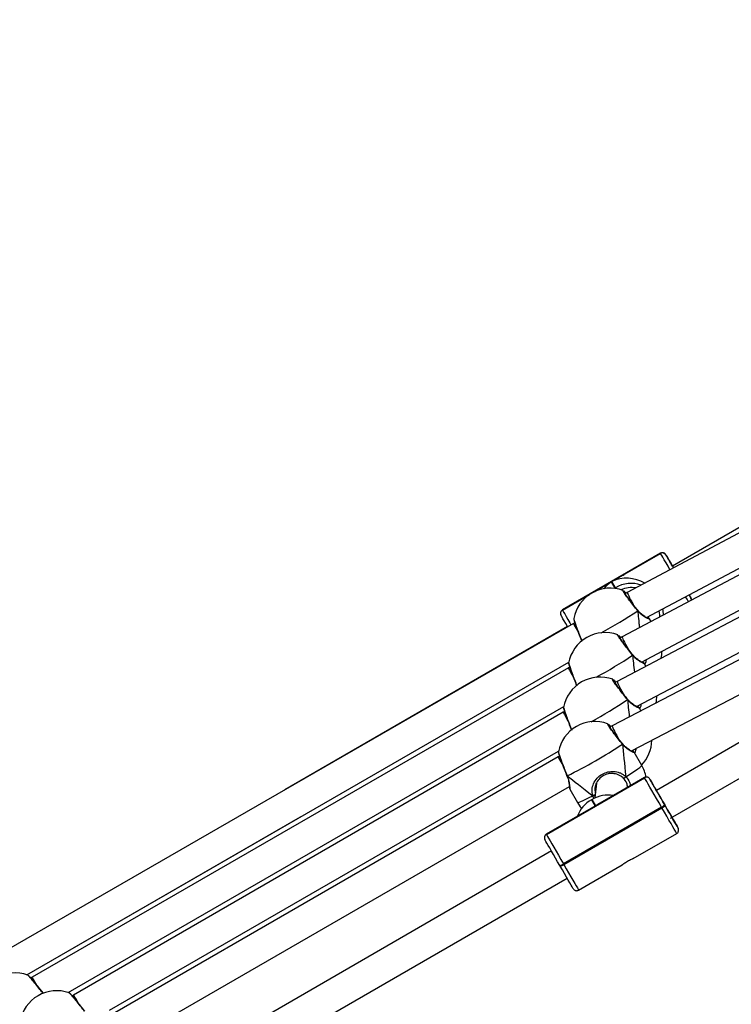
# Model space of a CAD drawing. Units: millimetres. Extents: x -23 to 1545, y 18 to 861.
# Drawn here: x 947 to 984, y 336 to 386 of the extents above; entities that cross this region are included whole.
import ezdxf

# ---------------------------------------------------------------- set-up
doc = ezdxf.new("R2010")
doc.units = ezdxf.units.MM
doc.header["$LTSCALE"] = 50
doc.header["$PDSIZE"] = -1
doc.dimstyles.new('ISO-25', dxfattribs={"dimtxt": 2.5, "dimasz": 2.5, "dimexe": 1.25, "dimexo": 0.625, "dimtad": 1, "dimtxsty": 'Standard', "dimcen": 2.5, "dimadec": 0, "dimazin": 0, "dimtfac": 1, "dimtmove": 0, "dimatfit": 3, "dimfxl": 1, "dimarcsym": 0})

# ---------------------------------------------------------------- blocks, each defined once
blk = doc.blocks.new('*D70')
at = {"color": 0, "lineweight": -2}
for p, q in [((130.409, 307.196), (130.409, 747.075)), ((1350.902, 307.499), (1350.902, 747.075)), ((146.919, 742.075), (1334.392, 742.075)), ((1334.392, 742.075), (146.919, 742.075))]:
    blk.add_line(p, q, dxfattribs=at)
at = {"color": 0}
for points in [[(146.919, 744.827), (146.919, 739.324), (130.409, 742.075)], [(1334.392, 739.324), (1334.392, 744.827), (1350.902, 742.075)]]:
    blk.add_solid(points, dxfattribs=at)
at = {"layer": 'Defpoints', "color": 0}
for p in [(1350.902, 742.075), (1350.902, 302.499), (130.409, 302.196)]:
    blk.add_point(p, dxfattribs=at)
at = {"color": 0, "insert": (740.656, 758.445), "char_height": 17.5, "attachment_point": 5}
blk.add_mtext('1220', dxfattribs=at)
blk = doc.blocks.new('*D73')
at = {"color": 0, "lineweight": -2}
for p, q in [((280.858, 354.367), (280.858, 463.932)), ((1200.954, 354.367), (1200.954, 463.932)), ((1184.444, 458.932), (297.368, 458.932)), ((297.368, 458.932), (1184.444, 458.932))]:
    blk.add_line(p, q, dxfattribs=at)
at = {"color": 0}
for points in [[(297.368, 461.684), (297.368, 456.181), (280.858, 458.932)], [(1184.444, 456.181), (1184.444, 461.684), (1200.954, 458.932)]]:
    blk.add_solid(points, dxfattribs=at)
at = {"layer": 'Defpoints', "color": 0}
for p in [(280.858, 458.932), (280.858, 349.367), (1200.954, 349.367)]:
    blk.add_point(p, dxfattribs=at)
at = {"color": 0, "insert": (740.906, 475.302), "char_height": 17.5, "attachment_point": 5}
blk.add_mtext('920', dxfattribs=at)

msp = doc.modelspace()

# ---------------------------------------------------------------- linework, layer by layer
at = {"color": 7, "linetype": 'Continuous', "lineweight": 25}
for p, q in [((1010.106, 375.343), (980.835, 358.444)), ((1005.214, 371.338), (978.527, 357.093)), ((979.514, 355.806), (1002.49, 368.07)), ((1002.576, 367.708), (978.267, 354.819)), ((979.254, 353.531), (999.849, 364.451)), ((999.938, 364.079), (978.006, 352.544)), ((997.299, 360.449), (977.747, 350.27)), ((978.993, 351.255), (997.209, 360.836)), ((980.227, 359.097), (975.204, 356.197)), ((980.229, 359.094), (976.787, 357.107)), ((977.736, 357.651), (980.23, 359.091)), ((978.733, 348.979), (997.839, 358.927)), ((980.229, 359.094), (980.227, 359.097)), ((980.23, 359.091), (980.229, 359.094)), ((980.502, 359.021), (980.503, 359.019)), ((976.826, 357.126), (977.701, 357.631)), ((977.701, 357.631), (977.882, 357.315)), ((977.917, 357.335), (977.736, 357.651)), ((977.882, 357.315), (977.917, 357.335)), ((998.021, 357.369), (980.012, 346.962)), ((976.621, 357.011), (975.206, 356.194)), ((975.207, 356.191), (976.585, 356.987)), ((977.863, 357.304), (977.882, 357.315)), ((978.527, 357.093), (978.415, 357.029)), ((975.204, 356.197), (975.206, 356.194)), ((975.206, 356.194), (975.207, 356.191)), ((979.061, 356.182), (979.061, 356.181)), ((979.071, 356.17), (979.062, 356.182)), ((979.6, 355.853), (979.598, 355.82)), ((980.736, 345.533), (998.821, 355.984)), ((975.772, 355.511), (945.936, 338.304)), ((975.465, 355.343), (960.992, 346.987)), ((975.835, 355.547), (975.772, 355.511)), ((979.644, 355.752), (979.65, 355.744)), ((979.741, 355.6), (979.656, 355.747)), ((978.266, 354.819), (978.154, 354.754)), ((978.8, 353.907), (978.8, 353.906)), ((978.81, 353.894), (978.801, 353.907)), ((947.788, 337.525), (975.531, 353.525)), ((979.382, 353.477), (979.389, 353.469)), ((979.482, 353.32), (979.395, 353.472)), ((975.511, 353.236), (948.055, 337.396)), ((975.574, 353.272), (975.511, 353.236)), ((978.006, 352.544), (977.893, 352.479)), ((978.539, 351.631), (978.539, 351.631)), ((978.549, 351.619), (978.54, 351.632)), ((949.907, 336.617), (975.27, 351.25)), ((975.249, 350.961), (950.174, 336.488)), ((975.313, 350.997), (975.249, 350.961)), ((979.121, 351.202), (979.128, 351.194)), ((979.224, 351.039), (979.133, 351.197)), ((977.747, 350.27), (977.631, 350.203)), ((978.277, 349.356), (978.278, 349.356)), ((978.288, 349.344), (978.279, 349.356)), ((952.026, 335.709), (975.009, 348.974)), ((978.86, 348.927), (978.867, 348.919)), ((979.264, 348.244), (978.872, 348.922)), ((974.988, 348.685), (952.293, 335.579)), ((975.052, 348.722), (974.988, 348.685)), ((974.384, 344.71), (979.405, 347.612)), ((975.431, 347.718), (975.436, 347.706)), ((976.95, 347.334), (976.862, 346.576)), ((979.404, 347.614), (976.91, 346.173)), ((979.402, 347.618), (977.007, 346.234)), ((979.404, 347.614), (979.402, 347.618)), ((979.405, 347.612), (979.404, 347.614)), ((979.677, 347.542), (979.678, 347.539)), ((953.321, 334.325), (975.562, 347.169)), ((975.582, 347.021), (975.973, 346.343)), ((976.915, 347.03), (976.904, 347.203)), ((978.535, 347.117), (978.54, 347.158)), ((976.722, 346.503), (976.687, 346.483)), ((976.722, 346.503), (976.687, 346.483)), ((976.687, 346.483), (976.876, 346.153)), ((976.687, 346.483), (976.687, 346.483)), ((976.91, 346.173), (976.722, 346.503)), ((976.722, 346.503), (976.722, 346.503)), ((976.82, 346.553), (976.76, 346.692)), ((976.775, 346.1), (974.38, 344.716)), ((976.876, 346.153), (974.382, 344.712)), ((980.276, 346.105), (975.254, 343.203)), ((975.274, 343.168), (980.295, 346.07)), ((980.295, 346.07), (980.276, 346.105)), ((980.44, 346.22), (980.442, 346.217)), ((980.442, 346.217), (980.462, 346.183)), ((947.798, 337.522), (961.791, 345.601)), ((978.823, 343.469), (981.054, 344.758)), ((981.126, 345.034), (981.124, 345.037)), ((981.128, 345.031), (981.126, 345.034)), ((974.38, 344.716), (974.382, 344.712)), ((974.382, 344.712), (974.384, 344.71)), ((974.643, 343.86), (956.624, 333.447)), ((975.094, 343.081), (975.074, 343.115)), ((975.254, 343.203), (975.274, 343.168)), ((976.033, 341.856), (978.264, 343.146)), ((957.348, 332.018), (975.444, 342.475)), ((947.837, 337.502), (947.837, 337.502)), ((948.055, 337.396), (947.992, 337.36)), ((949.956, 336.594), (949.956, 336.594)), ((950.174, 336.488), (950.111, 336.451))]:
    msp.add_line(p, q, dxfattribs=at)
at = {"color": 7, "linetype": 'Continuous', "lineweight": 25, "flags": 128}
for points in [[(980.71, 358.259), (980.609, 358.434), (980.507, 358.612), (980.417, 358.767), (980.343, 358.895), (980.287, 358.993), (980.249, 359.059), (980.23, 359.091)], [(980.503, 359.019), (980.519, 358.99), (980.553, 358.932), (980.602, 358.846), (980.667, 358.734), (980.746, 358.598), (980.836, 358.442), (980.887, 358.353)], [(980.809, 358.489), (980.83, 358.452), (980.835, 358.444)], [(977.941, 357.294), (977.937, 357.3), (977.927, 357.318), (977.92, 357.33), (977.917, 357.335)], [(977.882, 357.315), (977.885, 357.31), (977.891, 357.301)], [(981.658, 356.617), (981.585, 356.744), (981.511, 356.872)], [(981.687, 356.967), (981.694, 356.955), (981.775, 356.816), (981.835, 356.711)], [(981.836, 356.711), (981.784, 356.8), (981.706, 356.936), (981.69, 356.963)], [(975.465, 355.343), (975.376, 355.498), (975.298, 355.634), (975.233, 355.746), (975.183, 355.832), (975.15, 355.89), (975.134, 355.919)], [(975.207, 356.191), (975.226, 356.159), (975.264, 356.093), (975.32, 355.995), (975.394, 355.867), (975.484, 355.712), (975.586, 355.534), (975.643, 355.436)], [(979.061, 356.181), (979.063, 356.179), (979.063, 356.17), (979.058, 356.157)], [(980.185, 355.836), (980.184, 355.957), (980.16, 356.152)], [(978.8, 353.906), (978.802, 353.904), (978.802, 353.895), (978.796, 353.882)], [(978.539, 351.631), (978.54, 351.629), (978.541, 351.62), (978.535, 351.607)], [(978.278, 349.356), (978.279, 349.354), (978.279, 349.344), (978.274, 349.332)], [(978.45, 347.663), (978.637, 347.78), (978.805, 347.888), (978.95, 347.985), (979.07, 348.069), (979.163, 348.138), (979.226, 348.191), (979.26, 348.227), (979.264, 348.244)], [(975.449, 347.709), (975.437, 347.712), (975.431, 347.718), (975.431, 347.718)], [(980.276, 346.105), (980.148, 346.326), (980.021, 346.545), (979.9, 346.755), (979.787, 346.951), (979.684, 347.129), (979.594, 347.285), (979.52, 347.413), (979.463, 347.512), (979.424, 347.579), (979.405, 347.612)], [(979.678, 347.539), (979.695, 347.51), (979.729, 347.452), (979.779, 347.365), (979.844, 347.252), (979.923, 347.116), (980.013, 346.96), (980.112, 346.787), (980.219, 346.603), (980.329, 346.411), (980.442, 346.217)], [(980.44, 346.22), (980.346, 346.383), (980.256, 346.54), (980.171, 346.685), (980.098, 346.813), (980.038, 346.917), (979.994, 346.993), (979.968, 347.037), (979.962, 347.049)], [(975.973, 346.343), (975.975, 346.341), (976.004, 346.34), (976.064, 346.358), (976.152, 346.393), (976.269, 346.445), (976.411, 346.513), (976.576, 346.596), (976.76, 346.692)], [(975.973, 346.343), (976.121, 346.123), (976.191, 346.04)], [(981.054, 344.758), (981.051, 344.763), (981.03, 344.8), (980.989, 344.87), (980.93, 344.972), (980.854, 345.104), (980.763, 345.262), (980.659, 345.442), (980.544, 345.64), (980.422, 345.851), (980.295, 346.07)], [(980.839, 345.53), (980.816, 345.57), (980.766, 345.657), (980.7, 345.771), (980.621, 345.907), (980.533, 346.059), (980.44, 346.22)], [(980.462, 346.183), (980.573, 345.99), (980.68, 345.805), (980.78, 345.631), (980.872, 345.473), (980.952, 345.335), (981.019, 345.219), (981.071, 345.13), (981.106, 345.068), (981.125, 345.036), (981.128, 345.031)], [(981.124, 345.037), (981.108, 345.066), (981.074, 345.124), (981.024, 345.211), (980.959, 345.324), (980.88, 345.46), (980.813, 345.577)], [(975.074, 343.115), (974.961, 343.309), (974.851, 343.501), (974.744, 343.685), (974.645, 343.858), (974.554, 344.014), (974.476, 344.15), (974.411, 344.263), (974.36, 344.35), (974.327, 344.408), (974.31, 344.437)], [(974.384, 344.71), (974.402, 344.677), (974.441, 344.61), (974.498, 344.511), (974.572, 344.383), (974.662, 344.227), (974.765, 344.049), (974.878, 343.853), (975, 343.643), (975.126, 343.424), (975.254, 343.203)], [(975.759, 341.929), (975.757, 341.934), (975.738, 341.966), (975.702, 342.027), (975.651, 342.117), (975.584, 342.233), (975.504, 342.371), (975.412, 342.529), (975.312, 342.703), (975.205, 342.888), (975.094, 343.081)], [(975.274, 343.168), (975.4, 342.949), (975.522, 342.738), (975.637, 342.54), (975.741, 342.36), (975.832, 342.202), (975.909, 342.07), (975.968, 341.968), (976.008, 341.898), (976.029, 341.861), (976.033, 341.856)]]:
    msp.add_lwpolyline(points, dxfattribs=at)
at = {"color": 7, "linetype": 'Continuous', "lineweight": 25}
for centre, radius, start, end in [((980.329, 358.921), 0.2, 30.0704, 120.0605), ((980.33, 358.919), 0.2, 30.0672, 120.0637), ((673.714, 181.317), 354.538, 29.97337, 30.08111), ((1132.107, 445.65), 174.609, 209.93012, 209.99721), ((976.027, 355.746), 5.512, 29.8326, 30.333), ((978.733, 355.923), 1.632, 71.9183, 120.0155), ((978.739, 355.911), 1.432, 81.0629, 112.267), ((977.653, 355.416), 1.9, 119.8701, 169.6935), ((977.653, 355.416), 1.9, 69.9665, 119.8701), ((975.305, 356.021), 0.2, 119.9257, 209.9442), ((975.307, 356.018), 0.2, 119.9372, 209.9421), ((965.599, 376.307), 24.231, 298.586, 303.7399), ((978.768, 355.897), 1.612, 1.4689, 12.5625), ((977.392, 353.14), 1.9, 69.9665, 119.8701), ((977.392, 353.14), 1.9, 119.8701, 169.6935), ((965.329, 374.047), 24.249, 298.5879, 303.738), ((978.402, 354.119), 1.9, 348.2003, 359.032), ((977.131, 350.865), 1.9, 119.8701, 169.6935), ((977.131, 350.865), 1.9, 69.9665, 119.8701), ((978.141, 351.844), 1.9, 347.7871, 358.8658), ((965.073, 371.763), 24.238, 298.5872, 303.7395), ((976.869, 348.59), 1.9, 69.9665, 119.8701), ((976.869, 348.59), 1.9, 119.8701, 169.6935), ((965.333, 368.593), 23.205, 295.8447, 303.8956), ((977.88, 349.568), 1.9, 316.3923, 358.6585), ((977.618, 347.293), 1.9, 10.5739, 30.0108), ((978.271, 347.779), 0.213, 287.0273, 327.0289), ((979.504, 347.441), 0.2, 30.0917, 120.093), ((979.506, 347.439), 0.2, 30.0921, 120.0937), ((791.579, 238.299), 217.52, 29.97058, 30.14685), ((969.375, 340.855), 12.266, 29.8638, 30.3309), ((977.504, 345.07), 1.632, 120.0113, 159.6962), ((977.539, 345.09), 1.632, 80.3491, 120.0319), ((976.695, 347.086), 0.399, 279.3671, 297.6829), ((979.955, 346.759), 0.729, 296.1116, 311.933), ((979.976, 346.723), 0.727, 296.0911, 311.9535), ((950.106, 327.825), 35.469, 29.8717, 30.0332), ((986.785, 348.956), 6.862, 209.9438, 210.3312), ((974.482, 344.539), 0.2, 119.9491, 209.9479), ((974.483, 344.537), 0.2, 119.9438, 209.9626), ((974.848, 343.806), 0.727, 288.0922, 303.9482), ((974.868, 343.77), 0.726, 288.0819, 303.9584), ((947.199, 335.719), 1.9, 70.2892, 120.1543), ((949.318, 334.811), 1.9, 70.2892, 120.1543), ((949.318, 334.811), 1.9, 120.1543, 169.8644)]:
    msp.add_arc(centre, radius, start, end, dxfattribs=at)
for centre, major_axis, ratio, start_param, end_param in [((978.549, 356.243), (-1.625, 0.439), 0.935009, 4.41566, 5.466018), ((978.514, 356.223), (0.439, 1.626), 0.935039, 0.820761, 1.130336), ((978.914, 356.393), (-0.388, 0.7), 0.04762, 6.282446, 7.694112), ((979.518, 352.187), (-0.526, 4.709), 0.006421, 0.56715, 0.84856), ((979.518, 352.187), (-0.526, 4.709), 0.006421, 0.56715, 0.85188), ((976.171, 354.818), (-0.399, 0.693), 0.021813, 0.00002, 1.17138), ((978.653, 354.118), (-0.387, 0.7), 0.045994, 6.282408, 7.703199), ((979.256, 349.912), (-0.526, 4.709), 0.006421, 0.56715, 0.852873), ((979.256, 349.912), (-0.526, 4.709), 0.006421, 0.56715, 0.852873), ((975.91, 352.542), (-0.399, 0.693), 0.021876, 0.000021, 1.172103), ((978.392, 351.843), (-0.386, 0.701), 0.044008, 6.282368, 7.718254), ((978.995, 347.637), (-0.526, 4.709), 0.006421, 0.56715, 0.854103), ((978.995, 347.637), (-0.526, 4.709), 0.006421, 0.56715, 0.854103), ((975.649, 350.267), (-0.399, 0.693), 0.021951, 0.000023, 1.172969), ((978.131, 349.568), (-0.384, 0.702), 0.041529, 6.282327, 7.735906), ((978.734, 345.362), (-0.526, 4.709), 0.006421, 0.56715, 1.059591), ((978.734, 345.362), (-0.526, 4.709), 0.006421, 0.56715, 1.059591), ((975.387, 347.992), (-0.399, 0.693), 0.022041, 0.000026, 1.174028), ((978.734, 345.362), (-3.818, 2.818), 0.024846, 0.553453, 1.045893), ((978.734, 345.362), (-3.818, 2.818), 0.024846, 0.553453, 1.045893), ((977.689, 344.745), (-1.628, 0.439), 0.932296, 5.465073, 5.535098), ((977.724, 344.765), (0.44, 1.628), 0.932338, 0.752684, 0.822709), ((948.456, 336.704), (-0.401, 0.692), 0.020959, 5.129568, 6.283154), ((950.575, 335.795), (-0.401, 0.692), 0.020884, 5.130479, 6.283156)]:
    msp.add_ellipse(centre, major_axis=major_axis, ratio=ratio, start_param=start_param, end_param=end_param, dxfattribs=at)
for points, knots in [([(980.487, 359.043), (980.486, 359.045), (980.47, 359.067), (980.432, 359.098), (980.369, 359.123), (980.303, 359.125), (980.251, 359.115), (980.229, 359.097), (980.226, 359.095)], [0, 0, 0, 0, 0.019422, 0.285881, 0.483057, 0.71488, 0.961223, 1, 1, 1, 1]), ([(979.058, 356.157), (978.987, 356.246), (978.845, 356.424), (978.635, 356.696), (978.458, 356.933), (978.336, 357.107), (978.278, 357.202), (978.295, 357.197), (978.301, 357.195)], [0, 0, 0, 0, 0.176678, 0.353355, 0.529959, 0.705297, 0.878605, 1, 1, 1, 1]), ([(978.461, 357.058), (978.448, 357.071), (978.411, 357.112), (978.373, 357.15), (978.348, 357.169), (978.338, 357.177)], [0, 0, 0, 0, 0.2445428, 0.714996, 1, 1, 1, 1]), ([(979.061, 356.182), (979.049, 356.197), (979.003, 356.254), (978.918, 356.361), (978.81, 356.499), (978.706, 356.634), (978.609, 356.761), (978.523, 356.877), (978.451, 356.976), (978.396, 357.056), (978.364, 357.106), (978.35, 357.131), (978.35, 357.131), (978.35, 357.131)], [0, 0, 0, 0, 0.03754, 0.146069, 0.255156, 0.36404, 0.473063, 0.581368, 0.689145, 0.795739, 0.899828, 0.971834, 1, 1, 1, 1]), ([(975.205, 356.195), (975.186, 356.183), (975.15, 356.159), (975.119, 356.106), (975.105, 356.058), (975.103, 356.015), (975.108, 355.981), (975.115, 355.956), (975.122, 355.94), (975.126, 355.932), (975.128, 355.929), (975.128, 355.928), (975.129, 355.926), (975.13, 355.924), (975.131, 355.923), (975.132, 355.922), (975.132, 355.922)], [0, 0, 0, 0, 0.171279, 0.323133, 0.448991, 0.555292, 0.642637, 0.710009, 0.755455, 0.771226, 0.780953, 0.790601, 0.805605, 0.838106, 0.951838, 1, 1, 1, 1]), ([(979.058, 356.157), (979.063, 356.161), (979.071, 356.167), (979.07, 356.168), (979.07, 356.169)], [0, 0, 0, 0, 0.569013, 1, 1, 1, 1]), ([(979.07, 356.169), (979.07, 356.168), (979.072, 356.168), (979.066, 356.163), (979.059, 356.159), (979.058, 356.157)], [0, 0, 0, 0, 0.274539, 0.83068, 1, 1, 1, 1]), ([(979.65, 355.744), (979.656, 355.738), (979.678, 355.715), (979.623, 355.73), (979.5, 355.787), (979.34, 355.888), (979.196, 356.008), (979.111, 356.093), (979.067, 356.147), (979.058, 356.157)], [0, 0, 0, 0, 0.0688782, 0.282568, 0.4941444, 0.7230159, 0.8458598, 0.9685549, 1, 1, 1, 1]), ([(979.581, 355.775), (979.581, 355.775), (979.582, 355.775), (979.564, 355.781), (979.526, 355.799), (979.461, 355.835), (979.374, 355.891), (979.272, 355.968), (979.167, 356.06), (979.101, 356.135), (979.071, 356.17)], [0, 0, 0, 0, 0.030453, 0.118193, 0.236144, 0.378185, 0.534754, 0.697905, 0.861881, 1, 1, 1, 1]), ([(979.648, 355.756), (979.645, 355.76), (979.63, 355.779), (979.607, 355.799), (979.578, 355.825), (979.566, 355.834)], [0, 0, 0, 0, 0.171627, 0.692656, 1, 1, 1, 1]), ([(975.784, 355.753), (975.784, 355.748), (975.783, 355.734), (975.786, 355.716), (975.793, 355.686), (975.808, 355.632), (975.835, 355.546), (975.873, 355.437), (975.919, 355.306), (975.973, 355.16), (976.032, 355.003), (976.095, 354.84), (976.15, 354.701), (976.183, 354.621), (976.194, 354.594)], [0, 0, 0, 0, 0.017915, 0.051531, 0.115615, 0.21875, 0.318138, 0.423049, 0.527385, 0.631422, 0.735891, 0.840283, 0.94545, 1, 1, 1, 1]), ([(975.79, 355.755), (975.789, 355.749), (975.788, 355.734), (975.832, 355.592), (975.911, 355.363), (976.02, 355.07), (976.123, 354.804), (976.185, 354.651), (976.205, 354.602)], [0, 0, 0, 0, 0.13646, 0.32681, 0.518263, 0.711868, 0.907544, 1, 1, 1, 1]), ([(978.796, 353.882), (978.726, 353.971), (978.584, 354.149), (978.374, 354.421), (978.197, 354.658), (978.075, 354.831), (978.017, 354.927), (978.033, 354.922), (978.04, 354.92)], [0, 0, 0, 0, 0.176685, 0.353355, 0.529964, 0.705297, 0.878605, 1, 1, 1, 1]), ([(978.201, 354.781), (978.188, 354.795), (978.15, 354.837), (978.112, 354.875), (978.087, 354.894), (978.077, 354.901)], [0, 0, 0, 0, 0.250595, 0.717293, 1, 1, 1, 1]), ([(978.8, 353.907), (978.788, 353.922), (978.742, 353.979), (978.657, 354.086), (978.549, 354.223), (978.445, 354.358), (978.348, 354.486), (978.262, 354.602), (978.19, 354.701), (978.134, 354.781), (978.102, 354.831), (978.089, 354.856), (978.089, 354.856), (978.089, 354.856)], [0, 0, 0, 0, 0.037543, 0.146072, 0.255158, 0.364049, 0.473061, 0.581369, 0.689145, 0.795743, 0.899828, 0.971833, 1, 1, 1, 1]), ([(978.796, 353.882), (978.801, 353.886), (978.81, 353.892), (978.809, 353.893), (978.809, 353.894)], [0, 0, 0, 0, 0.568976, 1, 1, 1, 1]), ([(978.809, 353.893), (978.809, 353.893), (978.811, 353.893), (978.804, 353.888), (978.798, 353.883), (978.796, 353.882)], [0, 0, 0, 0, 0.274525, 0.830682, 1, 1, 1, 1]), ([(979.389, 353.469), (979.395, 353.463), (979.417, 353.44), (979.362, 353.455), (979.238, 353.512), (979.079, 353.613), (978.935, 353.733), (978.85, 353.818), (978.806, 353.871), (978.796, 353.882)], [0, 0, 0, 0, 0.068881, 0.282571, 0.494155, 0.723026, 0.84586, 0.968555, 1, 1, 1, 1]), ([(979.32, 353.5), (979.32, 353.5), (979.321, 353.5), (979.303, 353.506), (979.264, 353.524), (979.2, 353.56), (979.113, 353.615), (979.01, 353.693), (978.906, 353.785), (978.84, 353.86), (978.81, 353.894)], [0, 0, 0, 0, 0.030453, 0.118189, 0.236144, 0.378175, 0.534756, 0.697893, 0.861882, 1, 1, 1, 1]), ([(975.523, 353.478), (975.523, 353.473), (975.522, 353.459), (975.525, 353.441), (975.531, 353.41), (975.547, 353.357), (975.574, 353.271), (975.611, 353.161), (975.658, 353.031), (975.711, 352.885), (975.771, 352.728), (975.834, 352.565), (975.889, 352.426), (975.922, 352.346), (975.933, 352.319)], [0, 0, 0, 0, 0.017915, 0.05153, 0.115614, 0.218749, 0.318139, 0.423049, 0.527385, 0.631423, 0.735892, 0.840284, 0.945448, 1, 1, 1, 1]), ([(975.528, 353.479), (975.528, 353.473), (975.527, 353.459), (975.571, 353.317), (975.65, 353.088), (975.759, 352.795), (975.862, 352.528), (975.924, 352.376), (975.944, 352.327)], [0, 0, 0, 0, 0.136459, 0.326812, 0.518263, 0.711867, 0.907544, 1, 1, 1, 1]), ([(979.387, 353.48), (979.383, 353.485), (979.369, 353.504), (979.345, 353.525), (979.313, 353.552), (979.301, 353.563)], [0, 0, 0, 0, 0.164631, 0.664415, 1, 1, 1, 1]), ([(979.483, 353.653), (979.483, 353.617), (979.481, 353.538), (979.44, 353.469), (979.418, 353.431)], [0, 0, 0, 0, 0.450095, 1, 1, 1, 1]), ([(978.535, 351.607), (978.464, 351.696), (978.323, 351.874), (978.113, 352.145), (977.936, 352.382), (977.813, 352.556), (977.756, 352.652), (977.772, 352.647), (977.779, 352.645)], [0, 0, 0, 0, 0.176677, 0.353355, 0.529961, 0.705298, 0.878604, 1, 1, 1, 1]), ([(977.94, 352.506), (977.927, 352.52), (977.889, 352.561), (977.851, 352.6), (977.825, 352.619), (977.816, 352.626)], [0, 0, 0, 0, 0.25059, 0.717283, 1, 1, 1, 1]), ([(978.539, 351.632), (978.527, 351.646), (978.481, 351.704), (978.396, 351.811), (978.288, 351.948), (978.184, 352.083), (978.087, 352.211), (978.001, 352.326), (977.929, 352.426), (977.873, 352.506), (977.841, 352.556), (977.828, 352.581), (977.828, 352.581), (977.828, 352.581)], [0, 0, 0, 0, 0.037535, 0.146064, 0.255149, 0.364042, 0.473056, 0.581369, 0.689146, 0.795742, 0.89983, 0.971835, 1, 1, 1, 1]), ([(978.535, 351.607), (978.54, 351.611), (978.549, 351.617), (978.548, 351.618), (978.548, 351.618)], [0, 0, 0, 0, 0.568967, 1, 1, 1, 1]), ([(978.548, 351.618), (978.548, 351.618), (978.549, 351.618), (978.543, 351.613), (978.537, 351.608), (978.535, 351.607)], [0, 0, 0, 0, 0.274568, 0.830583, 1, 1, 1, 1]), ([(979.128, 351.194), (979.133, 351.188), (979.156, 351.165), (979.101, 351.179), (978.977, 351.237), (978.818, 351.337), (978.674, 351.457), (978.589, 351.543), (978.544, 351.596), (978.535, 351.607)], [0, 0, 0, 0, 0.0688807, 0.2825723, 0.4941472, 0.7230174, 0.8458612, 0.9685543, 1, 1, 1, 1]), ([(979.058, 351.225), (979.059, 351.225), (979.06, 351.225), (979.041, 351.231), (979.003, 351.249), (978.939, 351.284), (978.852, 351.34), (978.749, 351.417), (978.645, 351.51), (978.579, 351.585), (978.549, 351.619)], [0, 0, 0, 0, 0.030456, 0.118197, 0.236143, 0.378183, 0.534753, 0.697891, 0.861881, 1, 1, 1, 1]), ([(979.126, 351.205), (979.122, 351.21), (979.108, 351.228), (979.084, 351.25), (979.052, 351.277), (979.04, 351.288)], [0, 0, 0, 0, 0.164607, 0.664413, 1, 1, 1, 1]), ([(979.222, 351.375), (979.221, 351.341), (979.219, 351.262), (979.179, 351.194), (979.157, 351.156)], [0, 0, 0, 0, 0.445219, 1, 1, 1, 1]), ([(975.262, 351.203), (975.261, 351.198), (975.261, 351.184), (975.264, 351.166), (975.27, 351.135), (975.286, 351.081), (975.313, 350.995), (975.35, 350.886), (975.397, 350.756), (975.45, 350.61), (975.51, 350.453), (975.573, 350.29), (975.628, 350.151), (975.661, 350.071), (975.672, 350.044)], [0, 0, 0, 0, 0.017915, 0.05153, 0.115612, 0.218746, 0.31814, 0.423047, 0.527384, 0.631425, 0.735891, 0.84028, 0.94545, 1, 1, 1, 1]), ([(975.267, 351.204), (975.267, 351.198), (975.265, 351.184), (975.31, 351.042), (975.389, 350.813), (975.497, 350.52), (975.601, 350.253), (975.663, 350.101), (975.683, 350.052)], [0, 0, 0, 0, 0.136459, 0.326811, 0.518263, 0.711864, 0.907544, 1, 1, 1, 1]), ([(978.274, 349.332), (978.203, 349.421), (978.061, 349.599), (977.852, 349.87), (977.674, 350.107), (977.552, 350.281), (977.494, 350.376), (977.511, 350.372), (977.518, 350.37)], [0, 0, 0, 0, 0.176679, 0.353356, 0.52996, 0.7053, 0.878604, 1, 1, 1, 1]), ([(977.679, 350.231), (977.666, 350.245), (977.627, 350.286), (977.589, 350.325), (977.564, 350.344), (977.555, 350.351)], [0, 0, 0, 0, 0.25059, 0.717283, 1, 1, 1, 1]), ([(978.278, 349.356), (978.266, 349.371), (978.219, 349.428), (978.134, 349.536), (978.027, 349.673), (977.923, 349.808), (977.826, 349.935), (977.74, 350.051), (977.668, 350.15), (977.612, 350.231), (977.58, 350.28), (977.567, 350.305), (977.567, 350.306), (977.567, 350.306)], [0, 0, 0, 0, 0.037541, 0.146061, 0.255147, 0.36404, 0.473062, 0.581368, 0.689144, 0.795739, 0.899826, 0.971831, 1, 1, 1, 1]), ([(978.274, 349.332), (978.279, 349.335), (978.287, 349.342), (978.287, 349.343), (978.287, 349.343)], [0, 0, 0, 0, 0.5689647, 1, 1, 1, 1]), ([(978.286, 349.343), (978.287, 349.343), (978.288, 349.343), (978.282, 349.338), (978.276, 349.333), (978.274, 349.332)], [0, 0, 0, 0, 0.274583, 0.83073, 1, 1, 1, 1]), ([(978.867, 348.919), (978.872, 348.913), (978.894, 348.889), (978.839, 348.904), (978.716, 348.961), (978.557, 349.062), (978.412, 349.182), (978.328, 349.268), (978.283, 349.321), (978.274, 349.332)], [0, 0, 0, 0, 0.068879, 0.282569, 0.494145, 0.723017, 0.84586, 0.968556, 1, 1, 1, 1]), ([(978.797, 348.95), (978.797, 348.95), (978.798, 348.95), (978.78, 348.956), (978.742, 348.974), (978.678, 349.009), (978.591, 349.065), (978.488, 349.142), (978.383, 349.234), (978.318, 349.31), (978.288, 349.344)], [0, 0, 0, 0, 0.0304503, 0.118191, 0.2361428, 0.3781827, 0.5347512, 0.6978894, 0.8618791, 1, 1, 1, 1]), ([(975, 348.927), (975, 348.922), (975, 348.908), (975.003, 348.89), (975.009, 348.86), (975.025, 348.806), (975.052, 348.72), (975.089, 348.611), (975.135, 348.481), (975.189, 348.334), (975.248, 348.178), (975.312, 348.014), (975.373, 347.859), (975.413, 347.762), (975.431, 347.718)], [0, 0, 0, 0, 0.017339, 0.049874, 0.111899, 0.21172, 0.307915, 0.409458, 0.510445, 0.611143, 0.712255, 0.81329, 0.915077, 1, 1, 1, 1]), ([(975.006, 348.929), (975.006, 348.923), (975.004, 348.909), (975.049, 348.766), (975.128, 348.538), (975.236, 348.245), (975.349, 347.955), (975.42, 347.781), (975.449, 347.709)], [0, 0, 0, 0, 0.13091, 0.313521, 0.497188, 0.682914, 0.870633, 1, 1, 1, 1]), ([(978.865, 348.93), (978.861, 348.935), (978.846, 348.953), (978.824, 348.973), (978.796, 348.998), (978.785, 349.007)], [0, 0, 0, 0, 0.176142, 0.71091, 1, 1, 1, 1]), ([(978.96, 349.098), (978.96, 349.064), (978.958, 348.986), (978.918, 348.919), (978.896, 348.881)], [0, 0, 0, 0, 0.438973, 1, 1, 1, 1]), ([(976.76, 346.692), (976.741, 346.796), (976.704, 347.006), (976.787, 347.318), (976.967, 347.597), (977.234, 347.805), (977.532, 347.92), (977.838, 347.947), (978.092, 347.895), (978.286, 347.799), (978.389, 347.723), (978.44, 347.673), (978.45, 347.663)], [0, 0, 0, 0, 0.121737, 0.245035, 0.378965, 0.50551, 0.618988, 0.731358, 0.852904, 0.918144, 0.983304, 1, 1, 1, 1]), ([(978.334, 347.575), (978.325, 347.584), (978.245, 347.665), (978.07, 347.775), (977.804, 347.838), (977.541, 347.82), (977.285, 347.724), (977.058, 347.544), (976.911, 347.3), (976.849, 347.053), (976.879, 346.894), (976.891, 346.827)], [0, 0, 0, 0, 0.017751, 0.15513, 0.281911, 0.3971, 0.511904, 0.639862, 0.777403, 0.906423, 1, 1, 1, 1]), ([(975.435, 347.705), (975.447, 347.675), (975.478, 347.597), (975.511, 347.477), (975.538, 347.349), (975.555, 347.233), (975.565, 347.141), (975.57, 347.082), (975.573, 347.058), (975.575, 347.046), (975.577, 347.034), (975.581, 347.025), (975.582, 347.022)], [0, 0, 0, 0, 0.0878389, 0.2219146, 0.3651755, 0.514976, 0.6683445, 0.8191419, 0.9290483, 0.9715489, 0.9907531, 1, 1, 1, 1]), ([(975.437, 347.706), (975.437, 347.706), (975.436, 347.704), (975.441, 347.706), (975.447, 347.709), (975.449, 347.709)], [0, 0, 0, 0, 0.1912713, 0.8112074, 1, 1, 1, 1]), ([(975.449, 347.709), (975.444, 347.707), (975.437, 347.704), (975.437, 347.706), (975.438, 347.706)], [0, 0, 0, 0, 0.658061, 1, 1, 1, 1]), ([(975.449, 347.709), (975.481, 347.614), (975.545, 347.421), (975.574, 347.186), (975.584, 347.033), (975.586, 347.027), (975.587, 347.024)], [0, 0, 0, 0, 0.259613, 0.522549, 0.808156, 1, 1, 1, 1]), ([(978.334, 347.575), (978.335, 347.575), (978.336, 347.575), (978.349, 347.583), (978.369, 347.597), (978.393, 347.616), (978.42, 347.637), (978.439, 347.653), (978.448, 347.661), (978.45, 347.663)], [0, 0, 0, 0, 0.161734, 0.323519, 0.483641, 0.642175, 0.800655, 0.960387, 1, 1, 1, 1]), ([(978.45, 347.663), (978.442, 347.656), (978.426, 347.642), (978.399, 347.621), (978.374, 347.601), (978.353, 347.586), (978.339, 347.576), (978.334, 347.574), (978.334, 347.575), (978.334, 347.575)], [0, 0, 0, 0, 0.161641, 0.323393, 0.483667, 0.642362, 0.800751, 0.960323, 1, 1, 1, 1]), ([(978.548, 347.124), (978.535, 347.198), (978.505, 347.366), (978.395, 347.5), (978.334, 347.575)], [0, 0, 0, 0, 0.437148, 1, 1, 1, 1]), ([(978.45, 347.663), (978.524, 347.575), (978.64, 347.438), (978.673, 347.265), (978.685, 347.203)], [0, 0, 0, 0, 0.64368, 1, 1, 1, 1]), ([(979.662, 347.564), (979.66, 347.567), (979.65, 347.58), (979.623, 347.607), (979.574, 347.635), (979.509, 347.648), (979.448, 347.642), (979.416, 347.622), (979.404, 347.615)], [0, 0, 0, 0, 0.043838, 0.170664, 0.390047, 0.613702, 0.854389, 1, 1, 1, 1]), ([(976.76, 346.692), (976.77, 346.695), (976.789, 346.702), (976.821, 346.714), (976.851, 346.727), (976.872, 346.736), (976.88, 346.74), (976.881, 346.74)], [0, 0, 0, 0, 0.232108, 0.464236, 0.694335, 0.922162, 1, 1, 1, 1]), ([(976.881, 346.74), (976.881, 346.74), (976.875, 346.737), (976.857, 346.729), (976.828, 346.717), (976.796, 346.705), (976.774, 346.697), (976.762, 346.693), (976.76, 346.692)], [0, 0, 0, 0, 0.02248, 0.253856, 0.482979, 0.711893, 0.942813, 1, 1, 1, 1]), ([(980.861, 345.492), (980.862, 345.492), (980.862, 345.491), (980.857, 345.5), (980.85, 345.511), (980.839, 345.53), (980.838, 345.532)], [0, 0, 0, 0, 0.045383, 0.358265, 0.937471, 1, 1, 1, 1]), ([(981.053, 344.761), (981.062, 344.765), (981.091, 344.779), (981.124, 344.821), (981.148, 344.872), (981.155, 344.918), (981.154, 344.957), (981.147, 344.987), (981.14, 345.007), (981.134, 345.019), (981.132, 345.024), (981.13, 345.026), (981.129, 345.028), (981.128, 345.03), (981.128, 345.031), (981.127, 345.033), (981.126, 345.034)], [0, 0, 0, 0, 0.075853, 0.246319, 0.383503, 0.499233, 0.596101, 0.673792, 0.730748, 0.758715, 0.772386, 0.782782, 0.797238, 0.82521, 0.907026, 1, 1, 1, 1]), ([(974.382, 344.713), (974.373, 344.709), (974.343, 344.695), (974.31, 344.653), (974.287, 344.602), (974.279, 344.556), (974.281, 344.517), (974.288, 344.487), (974.295, 344.467), (974.3, 344.455), (974.303, 344.45), (974.304, 344.448), (974.305, 344.446), (974.306, 344.444), (974.307, 344.443), (974.308, 344.441), (974.308, 344.44)], [0, 0, 0, 0, 0.075039, 0.245652, 0.382977, 0.498806, 0.595757, 0.673515, 0.730538, 0.758505, 0.772227, 0.782632, 0.797092, 0.825093, 0.906946, 1, 1, 1, 1]), ([(978.823, 343.469), (978.807, 343.46), (978.775, 343.443), (978.689, 343.402), (978.59, 343.351), (978.487, 343.291), (978.392, 343.23), (978.317, 343.18), (978.273, 343.149), (978.265, 343.146), (978.264, 343.146)], [0, 0, 0, 0, 0.139954, 0.283017, 0.427095, 0.568932, 0.708967, 0.850547, 0.994516, 1, 1, 1, 1]), ([(975.772, 341.911), (975.775, 341.907), (975.784, 341.894), (975.812, 341.867), (975.86, 341.839), (975.926, 341.826), (975.987, 341.832), (976.019, 341.851), (976.031, 341.859)], [0, 0, 0, 0, 0.045773, 0.172244, 0.390913, 0.61384, 0.853662, 1, 1, 1, 1]), ([(948.629, 336.563), (948.574, 336.635), (948.448, 336.796), (948.246, 337.045), (948.053, 337.274), (947.912, 337.433), (947.838, 337.51), (947.837, 337.504), (947.837, 337.502)], [0, 0, 0, 0, 0.158504, 0.356755, 0.55492, 0.751663, 0.94613, 1, 1, 1, 1]), ([(948.643, 336.568), (948.641, 336.571), (948.605, 336.618), (948.529, 336.714), (948.42, 336.851), (948.311, 336.985), (948.207, 337.111), (948.112, 337.224), (948.028, 337.32), (947.958, 337.398), (947.905, 337.455), (947.875, 337.482), (947.857, 337.498), (947.843, 337.505), (947.839, 337.506)], [0, 0, 0, 0, 0.006632, 0.110929, 0.215721, 0.320288, 0.425129, 0.529445, 0.633981, 0.738012, 0.843458, 0.950813, 0.985686, 1, 1, 1, 1]), ([(950.748, 335.655), (950.693, 335.727), (950.567, 335.888), (950.365, 336.137), (950.172, 336.366), (950.031, 336.524), (949.957, 336.602), (949.956, 336.595), (949.956, 336.594)], [0, 0, 0, 0, 0.158504, 0.356754, 0.554918, 0.751664, 0.946129, 1, 1, 1, 1]), ([(950.762, 335.66), (950.76, 335.663), (950.724, 335.71), (950.648, 335.806), (950.539, 335.943), (950.43, 336.077), (950.326, 336.202), (950.231, 336.315), (950.147, 336.412), (950.077, 336.49), (950.024, 336.547), (949.994, 336.574), (949.976, 336.59), (949.962, 336.596), (949.958, 336.598)], [0, 0, 0, 0, 0.006633, 0.11093, 0.215721, 0.320288, 0.42513, 0.529439, 0.633982, 0.738011, 0.843457, 0.950813, 0.985688, 1, 1, 1, 1])]:
    msp.add_open_spline(points, degree=3, knots=knots, dxfattribs=at)
at = {"color": 7, "linetype": 'Continuous', "lineweight": 18}
msp.add_point((978.341, 357.962), dxfattribs=at)

# ---------------------------------------------------------------- dimensions: what is measured, and where the dimension line sits
for base, p1, p2, picture, middle in [((1350.902, 742.075), (130.409, 302.196), (1350.902, 302.499), '*D70', (740.656, 758.445)), ((280.858, 458.932), (1200.954, 349.367), (280.858, 349.367), '*D73', (740.906, 475.302))]:
    dim = msp.add_linear_dim(base=base, p1=p1, p2=p2, dimstyle='ISO-25', override={"dimtxt": 17.5, "dimasz": 16.51, "dimexe": 5, "dimexo": 5, "dimgap": 7.62, "dimtih": 1, "dimtoh": 1, "dimdec": 0, "dimlfac": 1, "dimzin": 1, "dimadec": 2, "dimtdec": 0, "dimtzin": 1})
    dim.commit()
    dim.dimension.update_dxf_attribs({"geometry": picture, "text_midpoint": middle})

doc.saveas('drawing.dxf')
